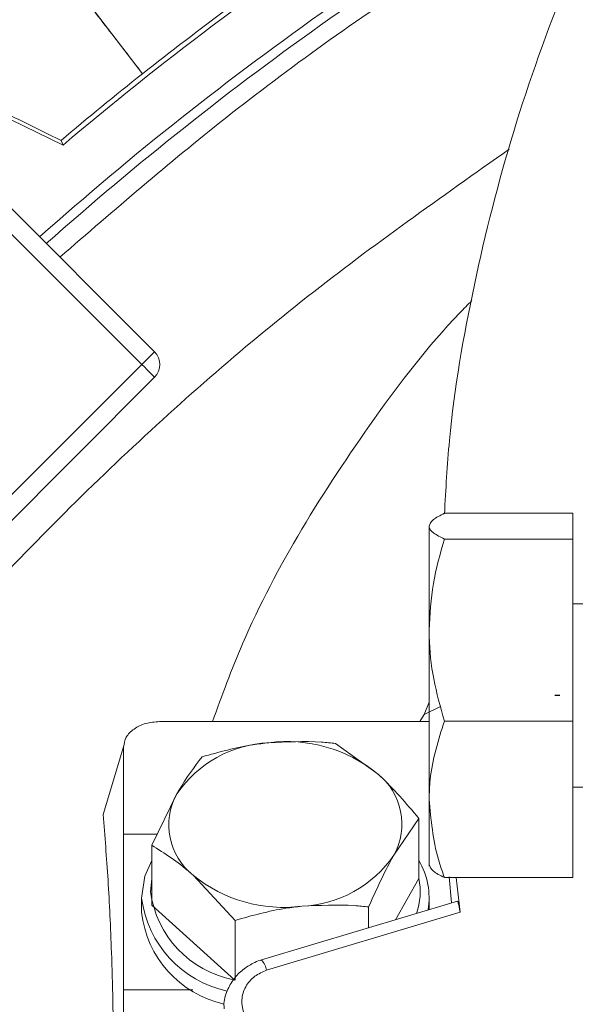
# Model space of a CAD drawing. Extents: x -3675 to -1746, y -885 to 1658.
# Drawn here: x -3438 to -3407, y -185 to -130 of the extents above; entities that cross this region are included whole.
import ezdxf

# ---------------------------------------------------------------- set-up
doc = ezdxf.new("R2010")
doc.units = 0
doc.header["$LTSCALE"] = 5
doc.linetypes.add('HIDDEN', pattern=[1.905, 1.27, -0.635])
doc.layers.add('SLD-0', color=7, linetype='Continuous')
doc.styles.add('Brunner 2014', font='arial.ttf', dxfattribs={"height": 35})
doc.dimstyles.new('Brunner 2014', dxfattribs={"dimscale": 5, "dimtxt": 35, "dimasz": 5, "dimexe": 3.175, "dimexo": 0, "dimgap": 0.762, "dimtad": 1, "dimdec": 0, "dimrnd": 1e-08, "dimtxsty": 'Brunner 2014', "dimcen": 0.09, "dimdle": 10, "dimclrd": 7, "dimclre": 7, "dimclrt": 7, "dimadec": 1, "dimazin": 2, "dimtfac": 0.666667, "dimtdec": 0, "dimtmove": 0, "dimatfit": 3, "dimldrblk": 'Filled-1', "dimfxl": 1, "dimtolj": 1, "dimlwd": 5, "dimlwe": 5, "dimarcsym": 0})

# ---------------------------------------------------------------- blocks, each defined once
blk = doc.blocks.new('*D73')
at = {"layer": 'Defpoints', "color": 0, "lineweight": 5, "transparency": 16777216}
for p in [(-3099.018, 91.115), (-3534.931, -238.294), (-3099.018, -238.279)]:
    blk.add_point(p, dxfattribs=at)
at = {"layer": 'SLD-0', "color": 7, "linetype": 'Continuous', "lineweight": 5, "transparency": 16777216}
for p, q in [((-3534.931, -238.294), (-3534.931, 106.99)), ((-3099.018, -238.279), (-3099.018, 106.99)), ((-3509.931, 91.115), (-3124.018, 91.115))]:
    blk.add_line(p, q, dxfattribs=at)
at = {"layer": 'SLD-0', "color": 7, "lineweight": 5, "transparency": 16777216}
for points in [[(-3509.931, 95.282), (-3509.931, 86.949), (-3534.931, 91.115)], [(-3124.018, 95.282), (-3124.018, 86.949), (-3099.018, 91.115)]]:
    blk.add_solid(points, dxfattribs=at)
at = {"layer": 'SLD-0', "color": 7, "transparency": 16777216, "insert": (-3316.805, 130.689), "char_height": 35, "attachment_point": 2, "style": 'Brunner 2014'}
blk.add_mtext('\\A1;436', dxfattribs=at)
blk = doc.blocks.new('Filled-1')
at = {"color": 0}
for p, q in [((0, 0), (-1, 0.1667)), ((-1, 0.1667), (-1, -0.1667)), ((-1, 0), (0, 0)), ((-1, -0.1667), (0, 0))]:
    blk.add_line(p, q, dxfattribs=at)
at = {"color": 0, "flags": 128}
blk.add_lwpolyline([(-1, -0.1667), (0, 0), (-1, 0.1667), (-1, -0.1667)], dxfattribs=at)
at = {"color": 0}
blk.add_solid([(-1, -0.1667), (0, 0), (-1, 0.1667), (-1, -0.1667)], dxfattribs=at)

msp = doc.modelspace()

# ---------------------------------------------------------------- linework, layer by layer
at = {"color": 7, "linetype": 'Continuous', "lineweight": 18}
for p, q in [((-3439.933, -121.49), (-3430.96, -133.184)), ((-3430.294, -148.656), (-3448.077, -130.873)), ((-3435.377, -137.146), (-3447.789, -131.161)), ((-3431.001, -149.363), (-3448.784, -131.581)), ((-3430.96, -133.184), (-3430.968, -133.176)), ((-3435.377, -137.146), (-3435.494, -136.888)), ((-3444.373, -162.735), (-3431.001, -149.363)), ((-3443.667, -163.442), (-3430.295, -150.07)), ((-3407.018, -157.646), (-3414.17, -157.646)), ((-3407.018, -159.078), (-3407.018, -157.646)), ((-3415.018, -164.145), (-3415.018, -158.362)), ((-3407.018, -159.078), (-3414.17, -159.078)), ((-3407.018, -169.212), (-3407.018, -159.078)), ((-3406.265, -162.681), (-3407.018, -162.681)), ((-3415.018, -173.564), (-3415.018, -164.145)), ((-3415.018, -168.161), (-3415.295, -168.852)), ((-3415.018, -169.238), (-3430.018, -169.238)), ((-3415.295, -168.852), (-3415.544, -169.238)), ((-3407.018, -169.212), (-3414.17, -169.212)), ((-3407.018, -177.915), (-3407.018, -169.212)), ((-3433.156, -174.412), (-3432.018, -170.652)), ((-3432.018, -170.652), (-3432.018, -175.511)), ((-3420.22, -170.451), (-3417.904, -172.129)), ((-3407.018, -172.881), (-3406.263, -172.881)), ((-3430.449, -176.125), (-3429.049, -173.252)), ((-3415.018, -173.564), (-3415.018, -177.281)), ((-3415.588, -174.627), (-3416.987, -176.679)), ((-3415.588, -177.964), (-3415.588, -174.627)), ((-3432.018, -175.511), (-3430.149, -175.511)), ((-3432.018, -184.178), (-3432.018, -175.511)), ((-3430.449, -179.462), (-3430.449, -176.125)), ((-3430.449, -177.993), (-3430.518, -178.713)), ((-3425.816, -180.301), (-3428.132, -177.802)), ((-3416.899, -180.271), (-3415.588, -177.964)), ((-3407.018, -177.915), (-3414.17, -177.915)), ((-3413.913, -177.875), (-3413.772, -179.333)), ((-3413.297, -179.852), (-3413.518, -177.915)), ((-3431.018, -179.067), (-3431.018, -179.844)), ((-3415.018, -179.707), (-3415.018, -179.067)), ((-3430.449, -179.462), (-3425.823, -183.632)), ((-3413.433, -179.231), (-3424.346, -182.507)), ((-3418.386, -180.718), (-3418.386, -179.552)), ((-3425.816, -183.638), (-3425.816, -180.301)), ((-3424.058, -183.082), (-3413.297, -179.852)), ((-3428.16, -184.178), (-3432.018, -184.178)), ((-3432.018, -184.178), (-3432.018, -189.037))]:
    msp.add_line(p, q, dxfattribs=at)
at = {"color": 8, "linetype": 'Continuous', "lineweight": 18}
msp.add_line((-3414.427, -168.425), (-3415.295, -168.852), dxfattribs=at)
at = {"color": 8, "linetype": 'Continuous', "lineweight": 18, "flags": 128}
msp.add_lwpolyline([(-3431.001, -149.363), (-3430.859, -149.221), (-3430.723, -149.085), (-3430.599, -148.961), (-3430.49, -148.852), (-3430.403, -148.765), (-3430.339, -148.701), (-3430.303, -148.665), (-3430.294, -148.656)], dxfattribs=at)
at = {"color": 7, "linetype": 'Continuous', "lineweight": 18, "flags": 128}
for points in [[(-3430.294, -150.07), (-3430.308, -150.057), (-3430.348, -150.016), (-3430.413, -149.951), (-3430.501, -149.863), (-3430.608, -149.756), (-3430.73, -149.634), (-3430.863, -149.501), (-3431.001, -149.363)], [(-3431.018, -179.067), (-3430.831, -177.851), (-3430.449, -176.97)]]:
    msp.add_lwpolyline(points, dxfattribs=at)
at = {"color": 7, "linetype": 'Continuous', "lineweight": 18}
for centre, radius, start, end in [((-3317.018, -276.718), 233, 20.61017, 159.32892), ((-3317.018, -276.718), 232.345, 20.63951, 159.29949), ((-3317.018, -276.718), 183, 117.01058, 130.29835), ((-3317.018, -276.718), 180, 118.51997, 131.67007), ((-3317.018, -276.718), 183.262, 126.55633, 128.44367), ((-3317.018, -276.718), 183.272, 128.44411, 130.27409), ((-3431.001, -149.363), 1, 315, 45), ((-3423.653, -176.952), 6.543, 92.4701, 145.5618), ((-3422.921, -178.317), 7.967, 50.9666, 97.315), ((-3420.115, -174.942), 3.578, 330.9621, 51.83), ((-3425.921, -174.989), 3.578, 150.9624, 231.83), ((-3422.383, -172.979), 6.543, 272.4701, 325.5619), ((-3419.2, -179.072), 4.179, 351.0284, 30.1835), ((-3423.115, -171.614), 7.967, 230.9666, 277.315), ((-3419.316, -178.714), 3.798, 341.5575, 11.2781), ((-3424.953, -178.261), 6.119, 187.5634, 257.7127), ((-3424.796, -177.941), 5.774, 187.6864, 258.8979), ((-3425.152, -179.201), 5.901, 186.2624, 257.5629)]:
    msp.add_arc(centre, radius, start, end, dxfattribs=at)
at = {"color": 8, "linetype": 'Continuous', "lineweight": 18}
for centre, radius, start, end in [((-3317.018, -276.718), 179.473, 118.79349, 131.66029), ((-3425.291, -183.339), 1.259, 11.7596, 41.3373)]:
    msp.add_arc(centre, radius, start, end, dxfattribs=at)
at = {"color": 7, "linetype": 'Continuous', "lineweight": 18}
for points, knots in [([(-3414.166, -157.681), (-3414.091, -156.316), (-3413.854, -152.034), (-3412.609, -144.902), (-3410.45, -136.354), (-3407.464, -128), (-3403.729, -119.911), (-3399.284, -112.228), (-3394.15, -105.008), (-3388.389, -98.283), (-3382.004, -92.06), (-3375.189, -86.534), (-3368.01, -81.733), (-3360.56, -77.632), (-3352.744, -74.164), (-3343.986, -71.158), (-3334.254, -68.885), (-3323.627, -67.582), (-3313.061, -67.431), (-3302.707, -68.423), (-3292.688, -70.439), (-3282.956, -73.463), (-3273.644, -77.485), (-3264.839, -82.409), (-3256.516, -88.248), (-3248.811, -94.987), (-3241.807, -102.543), (-3236.171, -110.094), (-3231.673, -117.379), (-3229.424, -122.005), (-3228.299, -124.318)], [0, 0, 0, 0, 0.01669, 0.052331, 0.088005, 0.123813, 0.159615, 0.19528, 0.230054, 0.264969, 0.299873, 0.334633, 0.367114, 0.399729, 0.432336, 0.464806, 0.50499, 0.545312, 0.585492, 0.623933, 0.662498, 0.700944, 0.739535, 0.778244, 0.816846, 0.857222, 0.897716, 0.938104, 0.969052, 1, 1, 1, 1]), ([(-3430.968, -133.176), (-3431.623, -132.325), (-3432.964, -130.583), (-3434.898, -128.079), (-3436.728, -125.719), (-3438.352, -123.634), (-3439.69, -121.927), (-3440.678, -120.681), (-3441.325, -119.879), (-3441.466, -119.724), (-3441.535, -119.649)], [0, 0, 0, 0, 0.118433, 0.242324, 0.370141, 0.500012, 0.629884, 0.757694, 0.881576, 1, 1, 1, 1]), ([(-3435.494, -136.888), (-3436.296, -136.496), (-3437.877, -135.722), (-3440.14, -134.6), (-3442.3, -133.517), (-3444.33, -132.485), (-3446.182, -131.528), (-3447.817, -130.667), (-3449.237, -129.9), (-3449.95, -129.495), (-3450.304, -129.293)], [0, 0, 0, 0, 0.127901, 0.251881, 0.37358, 0.501164, 0.626195, 0.74744, 0.874406, 1, 1, 1, 1]), ([(-3410.569, -137.385), (-3414.356, -140.054), (-3421.996, -145.436), (-3432.577, -154.715), (-3442.438, -164.873), (-3451.41, -175.852), (-3459.442, -187.534), (-3466.458, -199.835), (-3472.387, -212.695), (-3477.222, -226.022), (-3480.934, -239.704), (-3483.483, -253.634), (-3484.82, -267.732), (-3484.972, -281.908), (-3483.945, -296.048), (-3481.74, -310.036), (-3478.336, -323.782), (-3473.786, -337.209), (-3468.137, -350.212), (-3461.426, -362.682), (-3453.664, -374.526), (-3444.926, -385.69), (-3435.291, -396.09), (-3424.831, -405.636), (-3413.586, -414.243), (-3401.645, -421.885), (-3389.112, -428.511), (-3376.771, -433.76), (-3364.778, -437.778), (-3353.247, -440.739), (-3341.541, -442.947), (-3333.646, -443.711), (-3329.703, -444.092)], [0, 0, 0, 0, 0.033453, 0.067474, 0.101495, 0.135638, 0.16978, 0.203801, 0.237823, 0.271965, 0.306108, 0.340129, 0.37415, 0.408293, 0.442436, 0.476457, 0.510478, 0.544621, 0.578764, 0.612785, 0.646806, 0.680949, 0.715091, 0.749113, 0.783134, 0.817276, 0.851419, 0.88544, 0.914044, 0.94272, 0.971396, 1, 1, 1, 1]), ([(-3427.072, -169.238), (-3426.544, -167.791), (-3425.216, -164.15), (-3422.216, -158.496), (-3418.148, -152.354), (-3414.918, -148.112), (-3412.868, -146.03), (-3412.642, -145.8)], [0, 0, 0, 0, 0.174556, 0.439109, 0.703663, 0.967274, 1, 1, 1, 1]), ([(-3414.17, -157.646), (-3414.407, -157.762), (-3414.885, -157.997), (-3414.974, -158.24), (-3415.018, -158.362)], [0, 0, 0, 0, 0.495462, 1, 1, 1, 1]), ([(-3415.018, -158.362), (-3415.017, -158.379), (-3415.009, -158.507), (-3414.824, -158.75), (-3414.389, -158.968), (-3414.17, -159.078)], [0, 0, 0, 0, 0.070093, 0.530782, 1, 1, 1, 1]), ([(-3414.17, -159.078), (-3414.407, -159.901), (-3414.885, -161.562), (-3414.974, -163.279), (-3415.018, -164.145)], [0, 0, 0, 0, 0.495457, 1, 1, 1, 1]), ([(-3415.018, -164.145), (-3415.017, -164.265), (-3415.009, -165.175), (-3414.824, -166.89), (-3414.389, -168.434), (-3414.17, -169.212)], [0, 0, 0, 0, 0.070094, 0.530787, 1, 1, 1, 1]), ([(-3430.018, -169.238), (-3430.28, -169.259), (-3430.804, -169.302), (-3431.465, -169.629), (-3431.928, -170.096), (-3431.988, -170.467), (-3432.018, -170.652)], [0, 0, 0, 0, 0.249998, 0.499995, 0.749999, 1, 1, 1, 1]), ([(-3414.17, -169.212), (-3414.51, -170.288), (-3414.963, -171.723), (-3415.007, -173.195), (-3415.018, -173.564)], [0, 0, 0, 0, 0.749693, 1, 1, 1, 1]), ([(-3427.65, -171.2), (-3426.714, -170.939), (-3425.489, -170.596), (-3424.232, -170.45), (-3423.935, -170.415)], [0, 0, 0, 0, 0.764305, 1, 1, 1, 1]), ([(-3423.935, -170.415), (-3422.949, -170.367), (-3421.691, -170.305), (-3420.481, -170.425), (-3420.22, -170.451)], [0, 0, 0, 0, 0.784105, 1, 1, 1, 1]), ([(-3429.049, -173.252), (-3429.016, -173.194), (-3428.544, -172.368), (-3428.081, -171.763), (-3427.65, -171.2)], [0, 0, 0, 0, 0.070219, 1, 1, 1, 1]), ([(-3417.904, -172.129), (-3417.849, -172.179), (-3417.067, -172.889), (-3416.3, -173.79), (-3415.588, -174.627)], [0, 0, 0, 0, 0.070213, 1, 1, 1, 1]), ([(-3415.018, -173.564), (-3414.917, -174.692), (-3414.785, -176.165), (-3414.287, -177.583), (-3414.17, -177.915)], [0, 0, 0, 0, 0.765566, 1, 1, 1, 1]), ([(-3432.937, -206.807), (-3432.848, -204.522), (-3432.669, -199.952), (-3432.55, -193.548), (-3432.546, -187.531), (-3432.664, -182.368), (-3432.867, -177.978), (-3433.06, -175.603), (-3433.156, -174.412)], [0, 0, 0, 0, 0.175031, 0.350061, 0.530177, 0.710293, 0.854803, 1, 1, 1, 1]), ([(-3428.132, -177.802), (-3428.187, -177.753), (-3428.969, -177.054), (-3429.736, -176.572), (-3430.449, -176.125)], [0, 0, 0, 0, 0.0702152, 1, 1, 1, 1]), ([(-3416.987, -176.679), (-3417.02, -176.738), (-3417.492, -177.575), (-3417.955, -178.599), (-3418.386, -179.552)], [0, 0, 0, 0, 0.0702174, 1, 1, 1, 1]), ([(-3414.17, -177.915), (-3414.407, -177.799), (-3414.885, -177.564), (-3414.974, -177.322), (-3415.018, -177.199)], [0, 0, 0, 0, 0.4954514, 1, 1, 1, 1]), ([(-3422.101, -179.516), (-3422.397, -179.55), (-3423.654, -179.697), (-3424.88, -180.039), (-3425.816, -180.301)], [0, 0, 0, 0, 0.235697, 1, 1, 1, 1]), ([(-3418.386, -179.552), (-3418.647, -179.526), (-3419.857, -179.406), (-3421.115, -179.467), (-3422.101, -179.516)], [0, 0, 0, 0, 0.215894, 1, 1, 1, 1]), ([(-3413.431, -179.237), (-3413.426, -179.241), (-3413.413, -179.25), (-3413.378, -179.398), (-3413.337, -179.61), (-3413.309, -179.781), (-3413.297, -179.852)], [0, 0, 0, 0, 0.241528, 0.519586, 0.801684, 1, 1, 1, 1]), ([(-3424.343, -182.519), (-3424.372, -182.523), (-3424.536, -182.547), (-3424.892, -182.726), (-3425.406, -183.031), (-3425.915, -183.554), (-3426.281, -184.227), (-3426.465, -184.819), (-3426.423, -185.158), (-3426.415, -185.222)], [0, 0, 0, 0, 0.0231247, 0.1330528, 0.3155215, 0.5078303, 0.7183033, 0.9460935, 1, 1, 1, 1]), ([(-3425.342, -185.41), (-3425.395, -185.182), (-3425.475, -184.829), (-3425.382, -184.348), (-3425.235, -183.995), (-3425.012, -183.677), (-3424.646, -183.325), (-3424.289, -183.178), (-3424.058, -183.082)], [0, 0, 0, 0, 0.239444, 0.369641, 0.500001, 0.630195, 0.760558, 1, 1, 1, 1])]:
    msp.add_open_spline(points, degree=3, knots=knots, dxfattribs=at)
at = {"color": 8, "linetype": 'Continuous', "lineweight": 18}
msp.add_open_spline([(-3404.043, -120.917), (-3407.788, -123.112), (-3415.491, -127.626), (-3426.038, -135.149), (-3432.534, -140.77), (-3435.561, -143.389)], degree=3, knots=[0, 0, 0, 0, 0.3357, 0.69046, 1, 1, 1, 1], dxfattribs=at)
at = {"layer": 'SLD-0', "color": 0, "linetype": 'HIDDEN', "ltscale": 3}
msp.add_line((-3322.018, -167.781), (-3408.018, -167.781), dxfattribs=at)

# ---------------------------------------------------------------- dimensions: what is measured, and where the dimension line sits
at = {"layer": 'SLD-0'}
dim = msp.add_linear_dim(base=(-3099.018, 91.115), p1=(-3534.931, -238.294), p2=(-3099.018, -238.279), dimstyle='Brunner 2014', dxfattribs=at)
dim.commit()
dim.dimension.update_dxf_attribs({"geometry": '*D73', "text_midpoint": (-3316.805, 91.115), "dimtype": 160})

doc.saveas('drawing.dxf')
